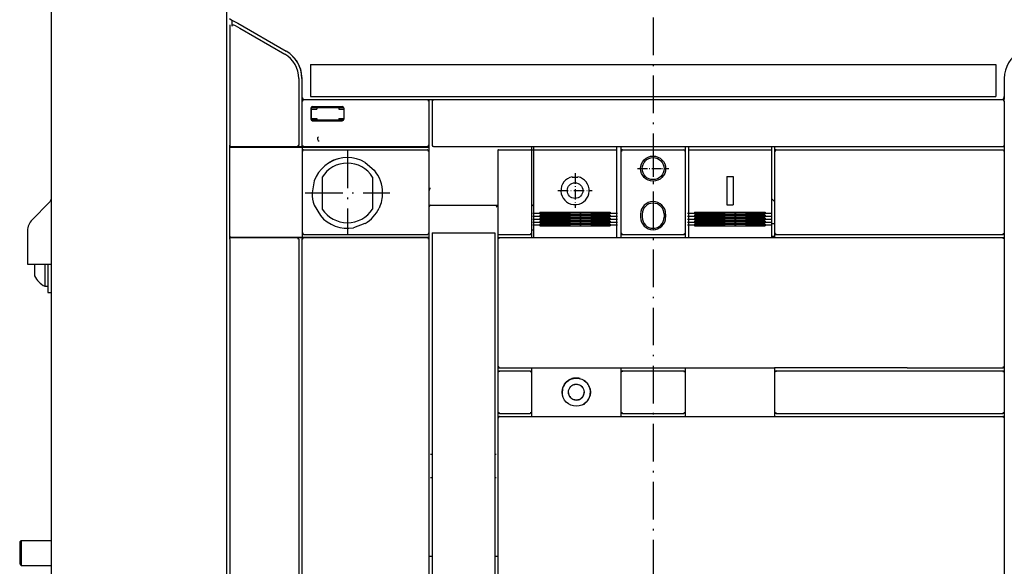
# Model space of a CAD drawing. Extents: x -942 to 926, y 61 to 1182.
# Drawn here: x -767 to -453, y 778 to 952 of the extents above; entities that cross this region are included whole.
import ezdxf

# ---------------------------------------------------------------- set-up
doc = ezdxf.new("R2010")
doc.units = 0
doc.linetypes.add('DASHDOT', pattern=[18.5, 12, -3, 0.5, -3])
doc.layers.get('0').update_dxf_attribs({"linetype": 'CONTINUOUS'})

msp = doc.modelspace()

# ---------------------------------------------------------------- linework, layer by layer
at = {"color": 7, "linetype": 'DASHDOT'}
for p, q in [((-564.82, 1119.3), (-564.82, 643.79)), ((-662.32, 910.37), (-662.32, 883.37)), ((-675.82, 896.87), (-648.82, 896.87)), ((-603.22, 890.45), (-576.22, 890.45)), ((-603.22, 889.48), (-576.22, 889.48)), ((-553.82, 890.45), (-526.82, 890.45)), ((-553.82, 889.48), (-526.82, 889.48)), ((-603.22, 888.53), (-576.22, 888.53)), ((-603.22, 887.59), (-576.22, 887.59)), ((-603.22, 886.66), (-576.22, 886.66)), ((-553.82, 888.53), (-526.82, 888.53)), ((-553.82, 887.59), (-526.82, 887.59)), ((-553.82, 886.66), (-526.82, 886.66))]:
    msp.add_line(p, q, dxfattribs=at)
at = {"color": 7}
for p, q in [((-756.82, 1039.62), (-756.82, 662.12)), ((-700.82, 1033.12), (-700.82, 673.12)), ((-700.82, 1032.32), (-700.82, 673.92)), ((-699.82, 950.4), (-699.82, 912.12)), ((-674.07, 937.82), (-455.57, 937.82)), ((-677.82, 933.35), (-677.82, 912.12)), ((-676.32, 926.62), (-636.82, 926.62)), ((-674.07, 927.62), (-455.57, 927.62)), ((-634.82, 926.62), (-453.32, 926.62)), ((-699.94, 912.12), (-699.94, 882.12)), ((-699.92, 910.92), (-699.92, 883.32)), ((-696.92, 911.42), (-676.72, 911.42)), ((-676.72, 911.42), (-636.32, 911.42)), ((-676.32, 911.62), (-636.82, 911.62)), ((-676.22, 910.62), (-636.82, 910.62)), ((-634.82, 911.62), (-453.32, 911.62)), ((-602.97, 910.62), (-576.47, 910.62)), ((-553.57, 910.62), (-527.07, 910.62)), ((-525.57, 910.62), (-453.32, 910.62)), ((-676.72, 910.12), (-676.72, 884.12)), ((-636.32, 910.12), (-636.32, 884.12)), ((-614.32, 910.42), (-614.32, 884.12)), ((-603.57, 910.42), (-603.57, 884.12)), ((-602.97, 909.16), (-602.97, 885.82)), ((-576.47, 909.16), (-576.47, 885.82)), ((-575.07, 910.12), (-575.07, 884.12)), ((-554.57, 910.12), (-554.57, 884.12)), ((-553.57, 909.16), (-553.57, 885.82)), ((-527.07, 909.16), (-527.07, 885.82)), ((-526.07, 910.12), (-526.07, 884.12)), ((-452.82, 910.12), (-452.82, 884.12)), ((-635.82, 892.92), (-614.32, 892.92)), ((-600.97, 890.72), (-578.47, 890.72)), ((-600.97, 890.19), (-578.47, 890.19)), ((-600.97, 889.76), (-578.47, 889.76)), ((-600.97, 889.22), (-578.47, 889.22)), ((-600.97, 888.81), (-578.47, 888.81)), ((-551.57, 890.72), (-529.07, 890.72)), ((-551.57, 890.19), (-529.07, 890.19)), ((-551.57, 889.76), (-529.07, 889.76)), ((-551.57, 889.22), (-529.07, 889.22)), ((-551.57, 888.81), (-529.07, 888.81)), ((-600.97, 888.29), (-578.47, 888.29)), ((-600.97, 887.87), (-578.47, 887.87)), ((-600.97, 887.36), (-578.47, 887.36)), ((-600.97, 886.95), (-578.47, 886.95)), ((-600.97, 886.43), (-578.47, 886.43)), ((-551.57, 888.29), (-529.07, 888.29)), ((-551.57, 887.87), (-529.07, 887.87)), ((-551.57, 887.36), (-529.07, 887.36)), ((-551.57, 886.95), (-529.07, 886.95)), ((-551.57, 886.43), (-529.07, 886.43)), ((-696.92, 882.82), (-676.72, 882.82)), ((-676.72, 882.82), (-636.32, 882.82)), ((-676.32, 882.62), (-636.82, 882.62)), ((-676.22, 883.62), (-636.82, 883.62)), ((-635.32, 884.12), (-615.32, 884.12)), ((-635.32, 883.12), (-635.32, 754.12)), ((-615.32, 883.12), (-615.32, 754.12)), ((-613.82, 882.62), (-453.32, 882.62)), ((-525.57, 883.62), (-453.32, 883.62)), ((-699.82, 882.01), (-699.82, 674.47)), ((-677.82, 882.12), (-677.82, 674.36)), ((-676.82, 882.12), (-676.82, 696.37)), ((-636.32, 882.12), (-636.32, 697.12)), ((-614.32, 882.12), (-614.32, 841.62)), ((-452.82, 882.12), (-452.82, 841.62)), ((-603.57, 841.11), (-577.39, 841.11)), ((-591.83, 841.12), (-554.57, 841.12)), ((-554.57, 841.11), (-526.07, 841.11)), ((-483.81, 841.12), (-526.07, 841.12)), ((-525.57, 840.12), (-453.32, 840.12)), ((-483.81, 841.12), (-453.32, 841.12)), ((-525.57, 826.62), (-453.32, 826.62)), ((-614.32, 825.12), (-614.32, 766.12)), ((-603.57, 825.61), (-575.07, 825.61)), ((-575.07, 825.62), (-554.57, 825.62)), ((-554.57, 825.61), (-526.07, 825.61)), ((-526.07, 825.62), (-453.32, 825.62)), ((-452.82, 825.12), (-452.82, 766.12))]:
    msp.add_line(p, q, dxfattribs=at)
at = {"color": 7, "ltscale": 0.022037}
msp.add_line((-699.88, 952.43), (-699.12, 951.99), dxfattribs=at)
at = {"color": 7, "ltscale": 0.04868}
msp.add_line((-699.12, 951.99), (-699.12, 950.04), dxfattribs=at)
at = {"color": 7, "ltscale": 0.023291}
msp.add_line((-699.12, 951.99), (-698.31, 951.53), dxfattribs=at)
at = {"color": 7, "ltscale": 0.052976}
msp.add_line((-699.12, 951.99), (-697.28, 950.93), dxfattribs=at)
at = {"color": 7, "ltscale": 0.043308}
msp.add_line((-698.13, 950.27), (-696.63, 949.4), dxfattribs=at)
at = {"color": 7, "ltscale": 0.446236}
msp.add_line((-697.28, 950.93), (-681.82, 942.01), dxfattribs=at)
at = {"color": 7, "ltscale": 0.413012}
msp.add_line((-696.63, 949.4), (-682.32, 941.14), dxfattribs=at)
at = {"color": 7, "ltscale": 0.032581}
msp.add_line((-677.82, 937.54), (-677.31, 936.35), dxfattribs=at)
at = {"color": 7, "ltscale": 0.255}
for p, q in [((-674.07, 937.82), (-674.07, 927.62)), ((-455.57, 937.82), (-455.57, 927.62))]:
    msp.add_line(p, q, dxfattribs=at)
at = {"color": 7, "ltscale": 0.143163}
for p, q in [((-676.82, 933.35), (-676.82, 927.62)), ((-452.82, 933.35), (-452.82, 927.62))]:
    msp.add_line(p, q, dxfattribs=at)
at = {"color": 7, "ltscale": 0.025}
for p, q in [((-676.82, 927.62), (-676.82, 926.62)), ((-452.82, 927.62), (-452.82, 926.62)), ((-602.97, 911.62), (-602.97, 910.62)), ((-576.47, 911.62), (-576.47, 910.62)), ((-553.57, 911.62), (-553.57, 910.62)), ((-527.07, 911.62), (-527.07, 910.62)), ((-568.82, 890.12), (-568.82, 889.12)), ((-568.32, 890.12), (-568.32, 889.12)), ((-561.32, 890.12), (-561.32, 889.12)), ((-560.82, 890.12), (-560.82, 889.12)), ((-527.07, 887.12), (-526.07, 887.12)), ((-635.32, 884.12), (-635.32, 883.12)), ((-615.32, 884.12), (-615.32, 883.12)), ((-527.07, 883.12), (-526.07, 883.12)), ((-758.82, 867.12), (-757.82, 867.12)), ((-757.82, 865.12), (-756.82, 865.12))]:
    msp.add_line(p, q, dxfattribs=at)
at = {"color": 7, "ltscale": 0.0125}
for p, q in [((-676.82, 926.62), (-676.82, 926.12)), ((-636.32, 926.62), (-636.32, 926.12)), ((-453.32, 926.62), (-452.82, 926.62)), ((-672.07, 924.12), (-672.07, 923.62)), ((-665.07, 924.12), (-665.07, 923.62)), ((-672.07, 920.62), (-672.07, 920.12)), ((-665.07, 920.62), (-665.07, 920.12)), ((-676.82, 911.62), (-676.32, 911.62)), ((-636.82, 911.62), (-636.32, 911.62)), ((-635.82, 813.62), (-635.32, 813.62)), ((-615.32, 813.62), (-614.82, 813.62)), ((-635.82, 806.12), (-635.32, 806.12)), ((-615.32, 806.12), (-614.82, 806.12)), ((-636.32, 781.12), (-635.82, 781.12)), ((-635.82, 781.12), (-635.32, 781.12)), ((-615.32, 781.12), (-614.82, 781.12)), ((-614.82, 781.12), (-614.32, 781.12))]:
    msp.add_line(p, q, dxfattribs=at)
at = {"color": 7, "ltscale": 0.012498}
for p, q in [((-676.82, 926.62), (-676.32, 926.62)), ((-636.32, 910.62), (-636.32, 910.12))]:
    msp.add_line(p, q, dxfattribs=at)
at = {"color": 7, "ltscale": 0.009345}
msp.add_line((-676.58, 926.47), (-676.7, 926.12), dxfattribs=at)
at = {"color": 7, "ltscale": 0.007374}
for p, q in [((-676.32, 926.62), (-676.58, 926.47)), ((-676.22, 910.62), (-676.48, 910.47)), ((-453.32, 910.62), (-453.07, 910.47))]:
    msp.add_line(p, q, dxfattribs=at)
at = {"color": 7, "ltscale": 0.05}
for p, q in [((-636.82, 926.62), (-634.82, 926.62)), ((-541.32, 902.12), (-539.32, 902.12)), ((-541.32, 893.12), (-539.32, 893.12)), ((-678.32, 882.62), (-676.32, 882.62)), ((-452.82, 884.12), (-452.82, 882.12)), ((-614.32, 841.62), (-614.32, 839.62)), ((-452.82, 841.62), (-452.82, 839.62)), ((-614.32, 827.12), (-614.32, 825.12)), ((-452.82, 827.12), (-452.82, 825.12))]:
    msp.add_line(p, q, dxfattribs=at)
at = {"color": 7, "ltscale": 0.007158}
for p, q in [((-636.82, 926.62), (-636.58, 926.47)), ((-636.58, 911.77), (-636.82, 911.62)), ((-636.82, 910.62), (-636.58, 910.47)), ((-636.58, 883.77), (-636.82, 883.62)), ((-636.82, 882.62), (-636.58, 882.47))]:
    msp.add_line(p, q, dxfattribs=at)
at = {"color": 7, "ltscale": 0.00901}
for p, q in [((-636.58, 926.47), (-636.51, 926.12)), ((-636.58, 910.47), (-636.51, 910.12))]:
    msp.add_line(p, q, dxfattribs=at)
at = {"color": 7, "ltscale": 0.0375}
for p, q in [((-636.32, 926.62), (-634.82, 926.62)), ((-678.32, 911.62), (-676.82, 911.62)), ((-603.57, 884.12), (-603.57, 882.62)), ((-554.57, 884.12), (-554.57, 882.62))]:
    msp.add_line(p, q, dxfattribs=at)
at = {"color": 7, "ltscale": 0.007139}
msp.add_line((-635.18, 926.37), (-635.32, 926.12), dxfattribs=at)
at = {"color": 7, "ltscale": 0.00888}
msp.add_line((-634.83, 926.45), (-635.18, 926.37), dxfattribs=at)
at = {"color": 7, "ltscale": 0.014336}
msp.add_line((-591.83, 926.62), (-591.26, 926.62), dxfattribs=at)
at = {"color": 7, "ltscale": 0.014333}
msp.add_line((-538.39, 926.62), (-537.81, 926.62), dxfattribs=at)
at = {"color": 7, "ltscale": 0.042967}
msp.add_line((-485.53, 926.62), (-483.81, 926.62), dxfattribs=at)
at = {"color": 7, "ltscale": 0.007375}
for p, q in [((-453.32, 926.62), (-453.07, 926.47)), ((-676.58, 911.77), (-676.32, 911.62)), ((-676.32, 882.62), (-676.58, 882.47)), ((-676.48, 883.77), (-676.22, 883.62))]:
    msp.add_line(p, q, dxfattribs=at)
at = {"color": 7, "ltscale": 0.00912}
for p, q in [((-453.07, 926.47), (-452.98, 926.12)), ((-676.67, 912.12), (-676.58, 911.77)), ((-676.57, 884.12), (-676.48, 883.77))]:
    msp.add_line(p, q, dxfattribs=at)
at = {"color": 7, "ltscale": 0.35}
for p, q in [((-676.82, 926.12), (-676.82, 912.12)), ((-636.32, 926.12), (-636.32, 912.12))]:
    msp.add_line(p, q, dxfattribs=at)
at = {"color": 7, "ltscale": 0.0875}
for p, q in [((-673.95, 923.87), (-673.95, 920.37)), ((-663.45, 923.87), (-663.45, 920.37))]:
    msp.add_line(p, q, dxfattribs=at)
at = {"color": 7, "ltscale": 0.09375}
msp.add_line((-673.82, 923.99), (-673.82, 920.24), dxfattribs=at)
at = {"color": 7, "ltscale": 0.04375}
for p, q in [((-673.82, 923.62), (-672.07, 923.62)), ((-673.82, 920.62), (-672.07, 920.62))]:
    msp.add_line(p, q, dxfattribs=at)
at = {"color": 7, "ltscale": 0.25}
for p, q in [((-673.7, 924.12), (-663.7, 924.12)), ((-614.07, 883.62), (-604.07, 883.62))]:
    msp.add_line(p, q, dxfattribs=at)
at = {"color": 7, "ltscale": 0.2375}
for p, q in [((-673.45, 924.37), (-663.95, 924.37)), ((-673.45, 919.87), (-663.95, 919.87)), ((-766.32, 786.12), (-756.82, 786.12)), ((-766.32, 778.12), (-756.82, 778.12))]:
    msp.add_line(p, q, dxfattribs=at)
at = {"color": 7, "ltscale": 0.040625}
for p, q in [((-665.07, 923.62), (-663.45, 923.62)), ((-665.07, 920.62), (-663.45, 920.62))]:
    msp.add_line(p, q, dxfattribs=at)
at = {"color": 7, "ltscale": 0.342502}
for p, q in [((-635.32, 926.12), (-635.32, 912.42)), ((-452.82, 926.12), (-452.82, 912.42))]:
    msp.add_line(p, q, dxfattribs=at)
at = {"color": 7, "ltscale": 0.250005}
msp.add_line((-673.7, 920.12), (-663.7, 920.12), dxfattribs=at)
at = {"color": 7, "ltscale": 0.001469}
for p, q in [((-699.94, 912.12), (-699.88, 912.12)), ((-699.94, 882.12), (-699.88, 882.12))]:
    msp.add_line(p, q, dxfattribs=at)
at = {"color": 7, "ltscale": 0.001466}
for p, q in [((-699.44, 911.62), (-699.38, 911.62)), ((-699.44, 882.62), (-699.38, 882.62))]:
    msp.add_line(p, q, dxfattribs=at)
at = {"color": 7, "ltscale": 0.0625}
for p, q in [((-699.42, 911.42), (-696.92, 911.42)), ((-699.42, 882.82), (-696.92, 882.82))]:
    msp.add_line(p, q, dxfattribs=at)
at = {"color": 7, "ltscale": 0.062488}
for p, q in [((-699.38, 911.62), (-696.88, 911.62)), ((-699.38, 882.62), (-696.88, 882.62))]:
    msp.add_line(p, q, dxfattribs=at)
at = {"color": 7, "ltscale": 0.004999}
for p, q in [((-697.14, 911.62), (-697.14, 911.42)), ((-697.06, 911.62), (-697.06, 911.42)), ((-676.82, 911.62), (-676.82, 911.42))]:
    msp.add_line(p, q, dxfattribs=at)
at = {"color": 7, "ltscale": 0.463928}
for p, q in [((-696.88, 911.62), (-678.32, 911.62)), ((-696.88, 882.62), (-678.32, 882.62))]:
    msp.add_line(p, q, dxfattribs=at)
at = {"color": 7, "ltscale": 0.007243}
msp.add_line((-678.07, 911.77), (-678.32, 911.62), dxfattribs=at)
at = {"color": 7, "ltscale": 0.009396}
msp.add_line((-677.95, 912.12), (-678.07, 911.77), dxfattribs=at)
at = {"color": 7, "ltscale": 0.012502}
msp.add_line((-676.82, 912.12), (-676.82, 911.62), dxfattribs=at)
at = {"color": 7, "ltscale": 0.032497}
msp.add_line((-676.72, 911.42), (-676.72, 910.12), dxfattribs=at)
at = {"color": 7, "ltscale": 2.9e-05}
msp.add_line((-671.33, 913.4), (-671.33, 913.4), dxfattribs=at)
at = {"color": 7, "ltscale": 0.009428}
for p, q in [((-636.45, 912.12), (-636.58, 911.77)), ((-636.45, 884.12), (-636.58, 883.77))]:
    msp.add_line(p, q, dxfattribs=at)
at = {"color": 7, "ltscale": 0.037502}
for p, q in [((-636.32, 912.12), (-636.32, 910.62)), ((-575.07, 884.12), (-575.07, 882.62)), ((-526.07, 884.12), (-526.07, 882.62))]:
    msp.add_line(p, q, dxfattribs=at)
at = {"color": 7, "ltscale": 0.0325}
for p, q in [((-636.32, 911.42), (-636.32, 910.12)), ((-636.32, 884.12), (-636.32, 882.82))]:
    msp.add_line(p, q, dxfattribs=at)
at = {"color": 7, "ltscale": 0.0075}
for p, q in [((-635.32, 912.42), (-635.32, 912.12)), ((-452.82, 912.42), (-452.82, 912.12))]:
    msp.add_line(p, q, dxfattribs=at)
at = {"color": 7, "ltscale": 0.005351}
msp.add_line((-635.32, 912.12), (-635.18, 911.96), dxfattribs=at)
at = {"color": 7, "ltscale": 0.003509}
msp.add_line((-635.18, 911.96), (-635.07, 911.87), dxfattribs=at)
at = {"color": 7, "ltscale": 0.001222}
msp.add_line((-614.12, 910.62), (-614.07, 910.62), dxfattribs=at)
at = {"color": 7, "ltscale": 0.249899}
msp.add_line((-614.07, 910.62), (-604.08, 910.62), dxfattribs=at)
at = {"color": 7, "ltscale": 0.007629}
msp.add_line((-604.08, 910.62), (-603.77, 910.62), dxfattribs=at)
at = {"color": 7, "ltscale": 0.029999}
msp.add_line((-603.57, 911.62), (-603.57, 910.42), dxfattribs=at)
at = {"color": 7, "ltscale": 0.015001}
for p, q in [((-603.57, 910.62), (-602.97, 910.62)), ((-603.57, 885.12), (-602.97, 885.12))]:
    msp.add_line(p, q, dxfattribs=at)
at = {"color": 7, "ltscale": 0.036539}
for p, q in [((-602.97, 910.62), (-602.97, 909.16)), ((-576.47, 910.62), (-576.47, 909.16)), ((-553.57, 910.62), (-553.57, 909.16)), ((-527.07, 910.62), (-527.07, 909.16))]:
    msp.add_line(p, q, dxfattribs=at)
at = {"color": 7, "ltscale": 0.037498}
for p, q in [((-575.07, 911.62), (-575.07, 910.12)), ((-554.57, 911.62), (-554.57, 910.12)), ((-526.07, 911.62), (-526.07, 910.12))]:
    msp.add_line(p, q, dxfattribs=at)
at = {"color": 7, "ltscale": 0.007254}
msp.add_line((-574.57, 910.62), (-574.82, 910.47), dxfattribs=at)
at = {"color": 7, "ltscale": 0.4875}
for p, q in [((-574.57, 910.62), (-555.07, 910.62)), ((-574.57, 883.62), (-555.07, 883.62)), ((-574.57, 840.12), (-555.07, 840.12)), ((-574.57, 826.62), (-555.07, 826.62))]:
    msp.add_line(p, q, dxfattribs=at)
at = {"color": 7, "ltscale": 0.007255}
msp.add_line((-555.07, 910.62), (-554.82, 910.47), dxfattribs=at)
at = {"color": 7, "ltscale": 0.007196}
msp.add_line((-525.57, 910.62), (-525.82, 910.47), dxfattribs=at)
at = {"color": 7, "ltscale": 0.000307}
for p, q in [((-453.32, 911.62), (-453.31, 911.62)), ((-453.32, 883.62), (-453.31, 883.62)), ((-453.32, 882.62), (-453.31, 882.62)), ((-453.32, 841.12), (-453.31, 841.12)), ((-453.32, 840.12), (-453.31, 840.12)), ((-453.32, 826.62), (-453.31, 826.62)), ((-453.32, 825.62), (-453.31, 825.62))]:
    msp.add_line(p, q, dxfattribs=at)
at = {"color": 7, "ltscale": 0.000153}
msp.add_line((-453.32, 910.62), (-453.32, 910.62), dxfattribs=at)
at = {"color": 7, "ltscale": 0.006486}
msp.add_line((-452.82, 912.18), (-452.96, 911.96), dxfattribs=at)
at = {"color": 7, "ltscale": 0.049998}
msp.add_line((-452.82, 912.12), (-452.82, 910.12), dxfattribs=at)
at = {"color": 7, "ltscale": 0.009346}
msp.add_line((-676.48, 910.47), (-676.6, 910.12), dxfattribs=at)
at = {"color": 7, "ltscale": 0.009391}
msp.add_line((-574.82, 910.47), (-574.95, 910.12), dxfattribs=at)
at = {"color": 7, "linetype": 'DASHDOT', "ltscale": 0.249997}
for p, q in [((-564.82, 909.62), (-564.82, 899.62)), ((-569.82, 904.62), (-559.82, 904.62))]:
    msp.add_line(p, q, dxfattribs=at)
at = {"color": 7, "ltscale": 0.009058}
msp.add_line((-554.82, 910.47), (-554.74, 910.12), dxfattribs=at)
at = {"color": 7, "ltscale": 0.009414}
msp.add_line((-525.82, 910.47), (-525.95, 910.12), dxfattribs=at)
at = {"color": 7, "ltscale": 0.009121}
msp.add_line((-453.07, 910.47), (-452.98, 910.12), dxfattribs=at)
at = {"color": 7, "ltscale": 0.097539}
msp.add_line((-656.7, 906.61), (-653.73, 904.08), dxfattribs=at)
at = {"color": 7, "ltscale": 0.165836}
msp.add_line((-636.32, 904.92), (-636.32, 898.29), dxfattribs=at)
at = {"color": 7, "linetype": 'DASHDOT', "ltscale": 0.225151}
msp.add_line((-569.33, 904.62), (-560.32, 904.62), dxfattribs=at)
at = {"color": 7, "ltscale": 0.254204}
for p, q in [((-670.37, 901.91), (-670.32, 891.75)), ((-654.27, 901.91), (-654.32, 891.75))]:
    msp.add_line(p, q, dxfattribs=at)
at = {"color": 7, "ltscale": 0.002153}
msp.add_line((-590.66, 902.02), (-590.64, 901.94), dxfattribs=at)
at = {"color": 7, "ltscale": 0.045813}
msp.add_line((-590.64, 901.94), (-588.81, 901.94), dxfattribs=at)
at = {"color": 7, "linetype": 'DASHDOT', "ltscale": 0.275}
for p, q in [((-589.72, 903.12), (-589.72, 892.12)), ((-595.22, 897.62), (-584.22, 897.62))]:
    msp.add_line(p, q, dxfattribs=at)
at = {"color": 7, "ltscale": 0.002152}
msp.add_line((-588.79, 902.02), (-588.81, 901.94), dxfattribs=at)
at = {"color": 7, "ltscale": 0.225}
for p, q in [((-541.32, 902.12), (-541.32, 893.12)), ((-539.32, 902.12), (-539.32, 893.12))]:
    msp.add_line(p, q, dxfattribs=at)
at = {"color": 7, "ltscale": 0.097557}
msp.add_line((-672.87, 900.71), (-673.57, 896.87), dxfattribs=at)
at = {"color": 7, "ltscale": 0.012715}
msp.add_line((-635.81, 898.29), (-636.32, 898.29), dxfattribs=at)
at = {"color": 7, "ltscale": 0.013053}
for p, q in [((-756.82, 895.19), (-756.89, 894.67)), ((-756.89, 894.67), (-757.09, 894.19))]:
    msp.add_line(p, q, dxfattribs=at)
at = {"color": 7, "ltscale": 0.034824}
msp.add_line((-527.07, 895.12), (-526.07, 894.15), dxfattribs=at)
at = {"color": 7, "ltscale": 0.192677}
msp.add_line((-757.41, 893.78), (-762.86, 888.33), dxfattribs=at)
at = {"color": 7, "ltscale": 0.013054}
msp.add_line((-757.09, 894.19), (-757.41, 893.78), dxfattribs=at)
at = {"color": 7, "ltscale": 0.097561}
msp.add_line((-672.89, 893.02), (-670.92, 889.66), dxfattribs=at)
at = {"color": 7, "ltscale": 0.020895}
msp.add_line((-602.97, 893.12), (-603.57, 892.54), dxfattribs=at)
at = {"color": 7, "ltscale": 0.001778}
for p, q in [((-590.22, 893.22), (-590.23, 893.15)), ((-589.22, 893.22), (-589.22, 893.15))]:
    msp.add_line(p, q, dxfattribs=at)
at = {"color": 7, "ltscale": 0.024988}
msp.add_line((-590.22, 893.22), (-589.22, 893.22), dxfattribs=at)
at = {"color": 7, "ltscale": 0.013287}
for p, q in [((-600.97, 890.72), (-600.97, 890.19)), ((-578.47, 890.72), (-578.47, 890.19)), ((-551.57, 890.72), (-551.57, 890.19)), ((-529.07, 890.72), (-529.07, 890.19))]:
    msp.add_line(p, q, dxfattribs=at)
at = {"color": 7, "ltscale": 0.013446}
for p, q in [((-600.97, 889.76), (-600.97, 889.22)), ((-578.47, 889.76), (-578.47, 889.22)), ((-551.57, 889.76), (-551.57, 889.22)), ((-529.07, 889.76), (-529.07, 889.22))]:
    msp.add_line(p, q, dxfattribs=at)
at = {"color": 7, "ltscale": 0.012991}
for p, q in [((-600.97, 888.81), (-600.97, 888.29)), ((-578.47, 888.81), (-578.47, 888.29)), ((-551.57, 888.81), (-551.57, 888.29)), ((-529.07, 888.81), (-529.07, 888.29))]:
    msp.add_line(p, q, dxfattribs=at)
at = {"color": 7, "ltscale": 0.097597}
msp.add_line((-656.71, 887.14), (-660.37, 885.79), dxfattribs=at)
at = {"color": 7, "ltscale": 0.034174}
for p, q in [((-602.97, 885.82), (-602.97, 884.45)), ((-576.47, 885.82), (-576.47, 884.45)), ((-553.57, 885.82), (-553.57, 884.45)), ((-527.07, 885.82), (-527.07, 884.45))]:
    msp.add_line(p, q, dxfattribs=at)
at = {"color": 7, "ltscale": 0.012842}
for p, q in [((-600.97, 887.87), (-600.97, 887.36)), ((-578.47, 887.87), (-578.47, 887.36)), ((-551.57, 887.87), (-551.57, 887.36)), ((-529.07, 887.87), (-529.07, 887.36))]:
    msp.add_line(p, q, dxfattribs=at)
at = {"color": 7, "ltscale": 0.013107}
for p, q in [((-600.97, 886.95), (-600.97, 886.43)), ((-578.47, 886.95), (-578.47, 886.43)), ((-551.57, 886.95), (-551.57, 886.43)), ((-529.07, 886.95), (-529.07, 886.43))]:
    msp.add_line(p, q, dxfattribs=at)
at = {"color": 7, "ltscale": 0.266789}
msp.add_line((-764.32, 884.79), (-764.32, 874.12), dxfattribs=at)
at = {"color": 7, "ltscale": 0.005002}
for p, q in [((-697.14, 882.82), (-697.14, 882.62)), ((-697.06, 882.82), (-697.06, 882.62)), ((-676.82, 882.82), (-676.82, 882.62))]:
    msp.add_line(p, q, dxfattribs=at)
at = {"color": 7, "ltscale": 0.007244}
msp.add_line((-678.32, 882.62), (-678.07, 882.47), dxfattribs=at)
at = {"color": 7, "ltscale": 0.00905}
msp.add_line((-678.07, 882.47), (-678, 882.12), dxfattribs=at)
at = {"color": 7, "ltscale": 0.032498}
msp.add_line((-676.72, 884.12), (-676.72, 882.82), dxfattribs=at)
at = {"color": 7, "ltscale": 0.009344}
msp.add_line((-676.58, 882.47), (-676.7, 882.12), dxfattribs=at)
at = {"color": 7, "ltscale": 0.009009}
msp.add_line((-636.58, 882.47), (-636.51, 882.12), dxfattribs=at)
at = {"color": 7, "ltscale": 0.017502}
msp.add_line((-636.32, 882.82), (-636.32, 882.12), dxfattribs=at)
at = {"color": 7, "ltscale": 0.00625}
msp.add_line((-614.32, 884.12), (-614.32, 883.87), dxfattribs=at)
at = {"color": 7, "ltscale": 0.043752}
msp.add_line((-614.32, 883.87), (-614.32, 882.12), dxfattribs=at)
at = {"color": 7, "ltscale": 0.007171}
for p, q in [((-614.18, 882.37), (-614.32, 882.12)), ((-614.32, 841.62), (-614.18, 841.37)), ((-614.32, 827.12), (-614.18, 826.87))]:
    msp.add_line(p, q, dxfattribs=at)
at = {"color": 7, "ltscale": 0.009305}
msp.add_line((-613.83, 882.5), (-614.18, 882.37), dxfattribs=at)
at = {"color": 7, "ltscale": 0.000134}
for p, q in [((-613.83, 882.62), (-613.82, 882.62)), ((-613.83, 840.12), (-613.82, 840.12)), ((-613.83, 825.62), (-613.82, 825.62))]:
    msp.add_line(p, q, dxfattribs=at)
at = {"color": 7, "ltscale": 0.009462}
for p, q in [((-603.72, 883.87), (-604.08, 883.74)), ((-525.57, 840), (-525.92, 839.87)), ((-603.72, 826.87), (-604.08, 826.74))]:
    msp.add_line(p, q, dxfattribs=at)
at = {"color": 7, "ltscale": 0.007302}
for p, q in [((-603.57, 884.12), (-603.72, 883.87)), ((-603.57, 827.12), (-603.72, 826.87))]:
    msp.add_line(p, q, dxfattribs=at)
at = {"color": 7, "ltscale": 0.045821}
for p, q in [((-602.97, 884.45), (-602.97, 882.62)), ((-576.47, 884.45), (-576.47, 882.62)), ((-553.57, 884.45), (-553.57, 882.62)), ((-527.07, 884.45), (-527.07, 882.62))]:
    msp.add_line(p, q, dxfattribs=at)
at = {"color": 7, "ltscale": 0.007229}
for p, q in [((-575.07, 884.12), (-574.93, 883.87)), ((-574.93, 839.87), (-575.07, 839.62)), ((-575.07, 827.12), (-574.93, 826.87))]:
    msp.add_line(p, q, dxfattribs=at)
at = {"color": 7, "ltscale": 0.009029}
for p, q in [((-574.93, 883.87), (-574.57, 883.79)), ((-555.07, 839.95), (-554.72, 839.87)), ((-574.93, 826.87), (-574.57, 826.79))]:
    msp.add_line(p, q, dxfattribs=at)
at = {"color": 7, "ltscale": 0.009375}
for p, q in [((-554.72, 883.87), (-555.07, 883.74)), ((-554.72, 826.87), (-555.07, 826.74))]:
    msp.add_line(p, q, dxfattribs=at)
at = {"color": 7, "ltscale": 0.007228}
for p, q in [((-554.57, 884.12), (-554.72, 883.87)), ((-554.72, 839.87), (-554.57, 839.62)), ((-554.57, 827.12), (-554.72, 826.87))]:
    msp.add_line(p, q, dxfattribs=at)
at = {"color": 7, "ltscale": 0.007303}
for p, q in [((-526.07, 884.12), (-525.92, 883.87)), ((-603.72, 839.87), (-603.57, 839.62)), ((-526.07, 827.12), (-525.92, 826.87))]:
    msp.add_line(p, q, dxfattribs=at)
at = {"color": 7, "ltscale": 0.009152}
for p, q in [((-525.92, 883.87), (-525.57, 883.79)), ((-604.08, 839.95), (-603.72, 839.87)), ((-525.92, 826.87), (-525.57, 826.79))]:
    msp.add_line(p, q, dxfattribs=at)
at = {"color": 7, "ltscale": 0.009193}
for p, q in [((-453.31, 882.5), (-452.96, 882.37)), ((-453.31, 840), (-452.96, 839.87)), ((-453.31, 825.5), (-452.96, 825.37))]:
    msp.add_line(p, q, dxfattribs=at)
at = {"color": 7, "ltscale": 0.008775}
for p, q in [((-452.96, 883.87), (-453.3, 883.79)), ((-452.96, 841.37), (-453.3, 841.29)), ((-452.96, 826.87), (-453.3, 826.79))]:
    msp.add_line(p, q, dxfattribs=at)
at = {"color": 7, "ltscale": 0.007079}
for p, q in [((-452.82, 884.12), (-452.96, 883.87)), ((-452.96, 882.37), (-452.82, 882.12)), ((-452.82, 841.62), (-452.96, 841.37)), ((-452.96, 839.87), (-452.82, 839.62)), ((-452.82, 827.12), (-452.96, 826.87)), ((-452.96, 825.37), (-452.82, 825.12))]:
    msp.add_line(p, q, dxfattribs=at)
at = {"color": 7, "ltscale": 0.075}
msp.add_line((-764.32, 874.12), (-761.32, 874.12), dxfattribs=at)
at = {"color": 7, "ltscale": 0.092455}
msp.add_line((-762.12, 874.12), (-762.12, 870.42), dxfattribs=at)
at = {"color": 7, "ltscale": 0.1125}
msp.add_line((-761.32, 874.12), (-756.82, 874.12), dxfattribs=at)
at = {"color": 7, "ltscale": 0.175043}
msp.add_line((-758.82, 874.12), (-758.82, 867.12), dxfattribs=at)
at = {"color": 7, "ltscale": 0.225043}
msp.add_line((-757.82, 874.12), (-757.82, 865.12), dxfattribs=at)
at = {"color": 7, "ltscale": 0.007172}
for p, q in [((-614.18, 839.87), (-614.32, 839.62)), ((-614.18, 825.37), (-614.32, 825.12))]:
    msp.add_line(p, q, dxfattribs=at)
at = {"color": 7, "ltscale": 0.3125}
for p, q in [((-614.32, 839.62), (-614.32, 827.12)), ((-603.57, 839.62), (-603.57, 827.12)), ((-575.07, 839.62), (-575.07, 827.12)), ((-554.57, 839.62), (-554.57, 827.12)), ((-526.07, 839.62), (-526.07, 827.12)), ((-452.82, 839.62), (-452.82, 827.12))]:
    msp.add_line(p, q, dxfattribs=at)
at = {"color": 7, "ltscale": 0.008932}
for p, q in [((-614.18, 841.37), (-613.83, 841.29)), ((-614.18, 826.87), (-613.83, 826.79))]:
    msp.add_line(p, q, dxfattribs=at)
at = {"color": 7, "ltscale": 0.009304}
for p, q in [((-613.83, 840), (-614.18, 839.87)), ((-613.83, 825.5), (-614.18, 825.37))]:
    msp.add_line(p, q, dxfattribs=at)
at = {"color": 7, "ltscale": 6.7e-05}
for p, q in [((-613.83, 841.12), (-613.82, 841.12)), ((-613.83, 826.62), (-613.82, 826.62))]:
    msp.add_line(p, q, dxfattribs=at)
at = {"color": 7, "ltscale": 0.25625}
for p, q in [((-613.82, 841.12), (-603.57, 841.12)), ((-613.82, 825.62), (-603.57, 825.62))]:
    msp.add_line(p, q, dxfattribs=at)
at = {"color": 7, "ltscale": 0.24375}
for p, q in [((-613.82, 840.12), (-604.07, 840.12)), ((-613.82, 826.62), (-604.07, 826.62))]:
    msp.add_line(p, q, dxfattribs=at)
at = {"color": 7, "ltscale": 0.012114}
msp.add_line((-613.41, 840.12), (-612.93, 840.12), dxfattribs=at)
at = {"color": 7, "ltscale": 0.037422}
for p, q in [((-603.57, 841.12), (-603.57, 839.62)), ((-554.57, 841.12), (-554.57, 839.62))]:
    msp.add_line(p, q, dxfattribs=at)
at = {"color": 7, "ltscale": 0.037465}
msp.add_line((-575.07, 841.12), (-575.07, 839.62), dxfattribs=at)
at = {"color": 7, "ltscale": 0.009374}
msp.add_line((-574.57, 840), (-574.93, 839.87), dxfattribs=at)
at = {"color": 7, "ltscale": 0.037448}
msp.add_line((-526.07, 841.12), (-526.07, 839.62), dxfattribs=at)
at = {"color": 7, "ltscale": 0.007304}
msp.add_line((-525.92, 839.87), (-526.07, 839.62), dxfattribs=at)
at = {"color": 7, "ltscale": 4.3e-05}
msp.add_line((-586.2, 836.37), (-586.19, 836.37), dxfattribs=at)
at = {"color": 7, "ltscale": 0.009299}
msp.add_line((-593.82, 833.37), (-593.81, 832.99), dxfattribs=at)
at = {"color": 7, "ltscale": 0.037552}
for p, q in [((-603.57, 827.12), (-603.57, 825.62)), ((-554.57, 827.12), (-554.57, 825.62))]:
    msp.add_line(p, q, dxfattribs=at)
at = {"color": 7, "ltscale": 0.037566}
for p, q in [((-575.07, 827.12), (-575.07, 825.62)), ((-526.07, 827.12), (-526.07, 825.62))]:
    msp.add_line(p, q, dxfattribs=at)
at = {"color": 7, "ltscale": 0.234165}
msp.add_line((-493.18, 825.62), (-483.81, 825.62), dxfattribs=at)
at = {"color": 7, "ltscale": 0.017678}
for p, q in [((-766.32, 786.12), (-766.82, 785.62)), ((-766.82, 778.62), (-766.32, 778.12))]:
    msp.add_line(p, q, dxfattribs=at)
at = {"color": 7, "ltscale": 0.175}
msp.add_line((-766.82, 785.62), (-766.82, 778.62), dxfattribs=at)
at = {"color": 7, "ltscale": 0.2}
msp.add_line((-766.32, 786.12), (-766.32, 778.12), dxfattribs=at)
at = {"color": 7}
for points in [[(-699.12, 950.04), (-699.1, 950.17), (-699.04, 950.27), (-698.95, 950.36), (-698.82, 950.41), (-698.67, 950.43), (-698.34, 950.37), (-698.13, 950.27)], [(-679.77, 940.4), (-679.3, 939.87), (-678.87, 939.31), (-678.68, 939.05)], [(-678.68, 939.05), (-678.34, 938.51), (-678.03, 937.96), (-677.82, 937.54)], [(-677.31, 936.35), (-677.17, 935.67), (-676.82, 933.35)], [(-699.94, 912.12), (-699.92, 911.98), (-699.86, 911.85), (-699.76, 911.74), (-699.64, 911.66), (-699.44, 911.62)], [(-699.88, 912.12), (-699.86, 911.98), (-699.8, 911.85), (-699.7, 911.74), (-699.58, 911.66), (-699.38, 911.62)], [(-635.82, 898.29), (-635.94, 898.25), (-636.04, 898.19), (-636.14, 898.07), (-636.29, 897.73), (-636.32, 897.4)], [(-614.82, 892.42), (-614.5, 892.75), (-614.32, 892.92)], [(-699.44, 882.62), (-699.58, 882.6), (-699.71, 882.54), (-699.82, 882.44), (-699.9, 882.32), (-699.94, 882.12)], [(-699.38, 882.62), (-699.52, 882.6), (-699.65, 882.54), (-699.76, 882.44), (-699.84, 882.32), (-699.88, 882.12)], [(-588.08, 837.69), (-588.5, 837.79), (-588.92, 837.85), (-589.34, 837.87), (-589.77, 837.84), (-590.19, 837.78), (-590.6, 837.68), (-591, 837.54), (-591.39, 837.36), (-591.76, 837.15), (-592.1, 836.9), (-592.43, 836.63), (-592.72, 836.32), (-592.98, 835.99), (-593.21, 835.63), (-593.41, 835.25), (-593.57, 834.86), (-593.69, 834.45), (-593.77, 834.03), (-593.82, 833.37)], [(-587.32, 834.86), (-587.52, 835.1), (-587.76, 835.32), (-588.02, 835.5), (-588.3, 835.65), (-588.6, 835.76), (-588.9, 835.83), (-589.22, 835.86), (-589.54, 835.86), (-589.85, 835.81), (-590.16, 835.72), (-590.45, 835.6), (-590.72, 835.44), (-590.97, 835.24), (-591.2, 835.02), (-591.35, 834.83)], [(-584.82, 833.37), (-584.84, 833.79), (-584.9, 834.21), (-585, 834.63), (-585.14, 835.03), (-585.32, 835.42), (-585.53, 835.78), (-585.77, 836.13), (-586.05, 836.45), (-586.36, 836.75), (-586.69, 837.01), (-587.07, 837.26)], [(-591.81, 833.15), (-591.77, 832.84), (-591.68, 832.54), (-591.56, 832.24), (-591.4, 831.97), (-591.2, 831.72), (-590.98, 831.49), (-590.73, 831.3), (-590.46, 831.14), (-590.16, 831.01), (-589.86, 830.92), (-589.55, 830.88), (-589.23, 830.87), (-588.91, 830.9), (-588.6, 830.97), (-588.31, 831.08), (-588.03, 831.23), (-587.76, 831.41), (-587.53, 831.62), (-587.32, 831.87), (-587.15, 832.13), (-587.01, 832.42), (-586.91, 832.72), (-586.85, 833.03), (-586.82, 833.34), (-586.82, 833.37)], [(-587.07, 829.47), (-586.72, 829.7), (-586.38, 829.96), (-586.07, 830.25), (-585.79, 830.57), (-585.55, 830.92), (-585.33, 831.29), (-585.15, 831.67), (-585.01, 832.07), (-584.91, 832.49), (-584.85, 832.91), (-584.82, 833.37)]]:
    msp.add_lwpolyline(points, dxfattribs=at)
for centre, radius in [((-564.82, 904.62), 4), ((-564.82, 904.62), 3.5), ((-589.72, 897.62), 2.5), ((-589.32, 833.37), 4.5), ((-589.32, 833.37), 2.5)]:
    msp.add_circle(centre, radius, dxfattribs=at)
for centre, radius, start, end in [((-686.82, 933.35), 10, 0.0014, 60), ((-686.82, 933.35), 10, 0.0003, 60.0002), ((-442.82, 933.35), 10, 120, 179.9984), ((-442.82, 933.35), 10, 120.0001, 180), ((-686.82, 933.35), 9, 0.0003, 59.9997), ((-675.82, 927.62), 1, 180.0065, 269.9936), ((-676.32, 926.12), 0.5, 149.2145, 180.0006), ((-636.82, 926.12), 0.5, 0, 40.296), ((-634.82, 926.12), 0.5, 90.0015, 136.0099), ((-453.82, 927.62), 1, 270.0064, 359.9935), ((-453.32, 926.12), 0.5, 0, 35.1374), ((-673.45, 923.87), 0.5, 90.0007, 179.9994), ((-663.95, 923.87), 0.5, 0.0006, 89.9993), ((-634.82, 926.12), 0.5, 160.02, 179.9996), ((-673.45, 920.37), 0.5, 180.0006, 269.9993), ((-663.95, 920.37), 0.5, 270, 359.9994), ((-671.11, 914.12), 0.752, 125.2783, 252.9556), ((-699.42, 910.92), 0.5, 89.9994, 180.0006), ((-678.32, 912.12), 0.5, 270, 286.9129), ((-678.32, 912.12), 0.5, 320.6813, 0), ((-676.32, 912.12), 0.5, 180, 215.1374), ((-676.22, 910.12), 0.5, 90.0008, 106.4884), ((-636.82, 910.12), 0.5, 69.1777, 90.0032), ((-636.82, 912.12), 0.5, 327.3871, 0.0006), ((-634.82, 912.12), 0.5, 180.0023, 262.2974), ((-614.12, 910.42), 0.2, 89.9994, 180.0006), ((-603.77, 910.42), 0.2, 359.825, 90.174), ((-574.57, 910.12), 0.5, 89.9968, 110.3673), ((-555.07, 910.12), 0.5, 69.6327, 90.0032), ((-525.57, 910.12), 0.5, 90.0004, 110.5985), ((-453.32, 912.12), 0.5, 270, 315), ((-453.32, 910.12), 0.5, 88.3613, 89.2973), ((-453.32, 912.12), 0.5, 271.4033, 321.954), ((-453.32, 912.12), 0.5, 343.233, 359.992), ((-676.22, 910.12), 0.5, 142.1718, 179.9867), ((-662.32, 896.87), 11.25, 99.9915, 160.0015), ((-662.32, 896.87), 11.25, 59.9996, 120), ((-636.82, 910.12), 0.5, 359.9956, 47.5409), ((-574.57, 910.12), 0.5, 138.7443, 180.0043), ((-555.07, 910.12), 0.5, 359.9957, 45.5867), ((-525.57, 910.12), 0.5, 137.9931, 179.9985), ((-453.32, 910.12), 0.5, 0.008, 35.6735), ((-662.32, 896.87), 9.5, 32.0733, 147.9267), ((-662.32, 896.87), 11.25, 359.9996, 39.9995), ((-589.72, 897.62), 4.5, 101.9808, 263.521), ((-589.72, 897.62), 4.5, 276.479, 78.0192), ((-662.32, 896.87), 11.25, 180.001, 200.0008), ((-662.32, 896.87), 11.25, 335.2895, 0.0013), ((-662.32, 896.87), 11.25, 299.9968, 334.424), ((-635.82, 892.42), 0.5, 90, 180), ((-564.82, 890.12), 4, 0, 180), ((-564.82, 890.12), 3.5, 0, 180), ((-662.32, 896.87), 11.25, 220.0004, 279.9992), ((-662.32, 896.87), 9.5, 212.637, 327.363), ((-564.82, 889.12), 4, 180, 360), ((-564.82, 889.12), 3.5, 180, 360), ((-759.32, 884.79), 5, 134.9979, 180.0012), ((-699.42, 883.32), 0.5, 180, 270.0027), ((-678.32, 882.12), 0.5, 73.0871, 90), ((-678.32, 882.12), 0.5, 0, 44.2808), ((-676.32, 882.12), 0.5, 142.233, 180), ((-676.22, 884.12), 0.5, 180.0131, 221.3635), ((-676.32, 882.12), 0.5, 90, 106.3966), ((-676.22, 884.12), 0.5, 253.5116, 269.9993), ((-636.82, 884.12), 0.5, 270.0007, 287.3517), ((-636.82, 882.12), 0.5, 72.648, 89.9991), ((-636.82, 882.12), 0.5, 0.0008, 46.105), ((-636.82, 884.12), 0.5, 319.5615, 359.999), ((-614.07, 883.87), 0.25, 180, 270), ((-613.82, 882.12), 0.5, 90.6182, 122.5277), ((-613.82, 882.12), 0.5, 89.9994, 121.6712), ((-604.07, 884.12), 0.5, 269.9995, 310.8456), ((-574.57, 884.12), 0.5, 225.5912, 270.0005), ((-555.07, 884.12), 0.5, 269.9995, 310.8047), ((-525.57, 884.12), 0.5, 225.7089, 270.0004), ((-453.32, 884.12), 0.5, 270, 308.2502), ((-453.32, 882.12), 0.5, 58.72, 90.0006), ((-453.32, 884.12), 0.5, 271.4034, 309.5833), ((-453.32, 882.12), 0.5, 56.7281, 88.5967), ((-755.12, 874.12), 7.92, 207.8235, 242.1151), ((-613.82, 841.62), 0.5, 231.4367, 269.6898), ((-613.82, 841.62), 0.5, 231.7222, 270), ((-613.82, 839.62), 0.5, 90.6186, 122.5282), ((-613.82, 839.62), 0.5, 89.9994, 121.6712), ((-604.07, 839.62), 0.5, 44.5205, 89.9996), ((-574.57, 839.62), 0.5, 89.9968, 132.5369), ((-555.07, 839.62), 0.5, 44.3617, 90.0032), ((-525.57, 839.62), 0.5, 89.9968, 132.5356), ((-453.32, 841.62), 0.5, 270, 308.2502), ((-453.32, 839.62), 0.5, 58.72, 90.0006), ((-453.32, 841.62), 0.5, 271.4033, 309.5778), ((-453.32, 839.62), 0.5, 56.7282, 88.5968), ((-613.82, 827.12), 0.5, 231.4363, 269.6894), ((-613.82, 827.12), 0.5, 231.7222, 270), ((-604.07, 827.12), 0.5, 269.9968, 312.5356), ((-574.57, 827.12), 0.5, 224.3617, 270.0032), ((-555.07, 827.12), 0.5, 269.9968, 312.5369), ((-525.57, 827.12), 0.5, 224.5205, 269.9996), ((-453.32, 827.12), 0.5, 270, 308.2502), ((-453.32, 827.12), 0.5, 271.4032, 309.5778), ((-613.82, 825.12), 0.5, 90.6182, 122.5277), ((-613.82, 825.12), 0.5, 89.9994, 121.6712), ((-453.32, 825.12), 0.5, 58.72, 90.0006), ((-453.32, 825.12), 0.5, 56.7282, 88.5968)]:
    msp.add_arc(centre, radius, start, end, dxfattribs=at)

doc.saveas('drawing.dxf')
